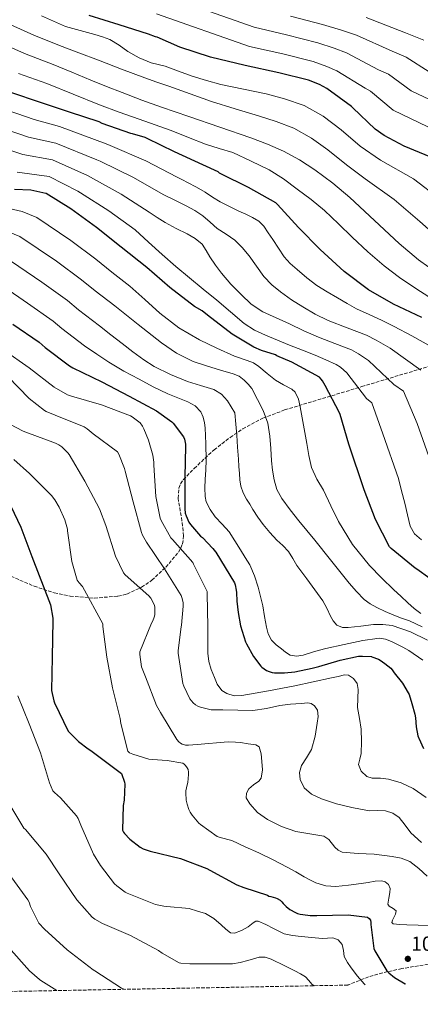
# Model space of a CAD drawing. Units: metres. Extents: x 627531 to 630974, y 4750437 to 4752814.
# Drawn here: x 629200 to 629398, y 4750460 to 4750947 of the extents above; entities that cross this region are included whole.
import ezdxf

# ---------------------------------------------------------------- set-up
doc = ezdxf.new("R2010")
doc.units = ezdxf.units.M
doc.header["$MEASUREMENT"] = 0
doc.linetypes.add('DGN Style 3', pattern=[2.435891, 1.739922, -0.695969])
for name, color, linetype, lineweight in [('Cota de punto acotado terreno', 7, 'Continuous', 0), ('Curva de nivel directora', 30, 'Continuous', 30), ('Curva de nivel intermedia', 30, 'Continuous', 0), ('Límite de Concejo', 7, 'Continuous', 0), ('Punto acotado terreno (símbolo)', 7, 'Continuous', 0), ('Zona arbolada', 92, 'DGN Style 3', 0)]:
    doc.layers.add(name, color=color, linetype=linetype, lineweight=lineweight)
doc.styles.add('Style-Arial', font='arial.ttf')

# ---------------------------------------------------------------- blocks, each defined once
blk = doc.blocks.new('5PATER')
at = {"layer": 'Límite de Concejo', "linetype": 'Continuous', "lineweight": 0}
h = blk.add_hatch(color=51, dxfattribs=at)
edge = h.paths.add_edge_path()
edge.add_ellipse((0, 0), major_axis=(-0.11, -0.111), ratio=0.999422, start_angle=0, end_angle=360)

msp = doc.modelspace()

# ---------------------------------------------------------------- linework, layer by layer
at = {"layer": 'Curva de nivel directora', "color": 30, "linetype": 'Continuous', "lineweight": 30, "flags": 128}
for points, elevation in [([(629405.12, 4750877.9), (629389.95, 4750884.07), (629380.06, 4750889.32), (629375.68, 4750892.49), (629364.64, 4750902.92), (629364, 4750903.59), (629351.8, 4750912.52), (629348.22, 4750914.5), (629342.78, 4750916.68), (629328.09, 4750920.36), (629311.39, 4750923.82), (629294.3, 4750927.95), (629279.16, 4750932.87), (629267.98, 4750937.81), (629267.2, 4750938.02), (629263.77, 4750939.4), (629249.31, 4750944.01), (629234.36, 4750948.62)], 1125), ([(629398.67, 4750799.4), (629384.81, 4750806.1), (629372.45, 4750813.07), (629360.31, 4750822.18), (629348.56, 4750832.99), (629337.85, 4750843.95), (629327.4, 4750855.27), (629326.59, 4750856.11), (629313.14, 4750863.66), (629299.5, 4750870.37), (629298.77, 4750870.78), (629298.19, 4750871.4), (629290.63, 4750874.87), (629276.49, 4750881.21), (629262.99, 4750887.84), (629262.06, 4750888.34), (629255.89, 4750890.15), (629255.04, 4750890.28), (629240.89, 4750895.32), (629239.38, 4750896.07), (629224.79, 4750900.93), (629210.43, 4750905.67), (629195.78, 4750910.5)], 1100), ([(629402.73, 4750670.54), (629396.3, 4750675.26), (629395.43, 4750675.75), (629383.62, 4750685.41), (629382.75, 4750686.29), (629375.78, 4750699.79), (629370.3, 4750714.33), (629362.66, 4750737.02), (629358.34, 4750751.53), (629358.02, 4750752.4), (629350.91, 4750765.99), (629349.62, 4750768.26), (629349.01, 4750769.07), (629348.15, 4750769.95), (629334.53, 4750777.42), (629327.18, 4750780.63), (629326.39, 4750781.1), (629319.5, 4750783.27), (629315.77, 4750784.88), (629305.05, 4750791.23), (629292.88, 4750800.71), (629290.19, 4750802.79), (629286.46, 4750804.98), (629274.28, 4750814.35), (629262.87, 4750824.18), (629250.21, 4750834.16), (629238.09, 4750843.84), (629225.38, 4750853.16), (629213.22, 4750860.68), (629212.95, 4750860.78), (629205.66, 4750862.27), (629197.56, 4750862.6)], 1075), ([(629196.77, 4750796.2), (629209.69, 4750787.36), (629212.62, 4750784.75), (629224.68, 4750775.62), (629226.37, 4750774.64), (629240.64, 4750767.64), (629254.25, 4750760.66), (629267.69, 4750753.39), (629275.31, 4750747.94), (629275.92, 4750747.32), (629281.05, 4750740.53), (629281.45, 4750739.42), (629281.99, 4750736.96), (629282.05, 4750735.9), (629281.61, 4750720.58), (629281.59, 4750704.97), (629281.87, 4750702.92), (629282.25, 4750701.53), (629283.69, 4750698.37), (629284.47, 4750697.25), (629289.46, 4750691.6), (629290.39, 4750690.84), (629295.53, 4750685.49), (629296.76, 4750683.84), (629296.94, 4750683.6), (629306.12, 4750668.49), (629306.12, 4750668.48), (629306.49, 4750667.51), (629307.08, 4750664.92), (629307.17, 4750663.77), (629307.31, 4750659.35), (629308.03, 4750653.89), (629309.21, 4750647.27), (629311.65, 4750639.42), (629312.12, 4750638.34), (629315.63, 4750632.12), (629319.21, 4750627.4), (629319.73, 4750626.9), (629322.06, 4750625.23), (629323.32, 4750624.64), (629324.88, 4750624.22), (629325.98, 4750624.07), (629330.83, 4750624.06), (629336.01, 4750624.54), (629344.48, 4750626.39), (629347.78, 4750627.22), (629358.47, 4750630.36), (629367.4, 4750632.22), (629369.45, 4750632.35), (629373.85, 4750632.05), (629374.05, 4750632), (629377.29, 4750630.75), (629378.19, 4750630.26), (629380.53, 4750628.73), (629383.34, 4750626.36), (629384.03, 4750625.45), (629385.12, 4750624.09), (629389.1, 4750618.9), (629392.01, 4750614.23), (629392.4, 4750613.27), (629393.86, 4750608.85), (629395.34, 4750603.69), (629395.61, 4750601.87), (629395.88, 4750597.35), (629396.69, 4750593.02), (629397, 4750592.2), (629397.19, 4750591.73), (629399.62, 4750586.76)], 1050), ([(629194.08, 4750709.76), (629200.65, 4750696.04), (629206.06, 4750681.4), (629215.3, 4750657.64), (629216.43, 4750651.08), (629216.43, 4750649.94), (629216.16, 4750631.72), (629215.75, 4750615.33), (629216.99, 4750610.2), (629217.36, 4750609.22), (629224.1, 4750595.32), (629224.85, 4750594.35), (629229.16, 4750590.1), (629233.9, 4750586.49), (629235.19, 4750585.74), (629250.39, 4750574.28), (629251.91, 4750570), (629251.99, 4750569.02), (629251.72, 4750561.11), (629251.29, 4750558.58), (629250.81, 4750546.34), (629251.34, 4750545.38), (629251.89, 4750544.67), (629254.51, 4750541.99), (629259.62, 4750538), (629261.09, 4750537.21), (629264.47, 4750535.96), (629279.5, 4750532.34), (629292.54, 4750527.44), (629294.02, 4750526.59), (629307.38, 4750519.36), (629310.78, 4750518.03), (629322.51, 4750514.25), (629323.12, 4750513.7), (629324.09, 4750513.56), (629326.47, 4750512.91), (629327.25, 4750512.64), (629328.81, 4750511.8), (629329.53, 4750511.02), (629330.29, 4750510.1), (629331.78, 4750508.72), (629333.55, 4750507.28), (629336.28, 4750505.65), (629337.3, 4750505.28), (629338.62, 4750504.86), (629342.39, 4750504.32), (629343.55, 4750504.29), (629346.88, 4750504.28), (629362.42, 4750504.64), (629371.83, 4750503.4), (629372.72, 4750502.71), (629373.29, 4750501.92), (629373.57, 4750500.72), (629373.57, 4750499.73), (629375.04, 4750487.99), (629375.55, 4750486.79), (629381.41, 4750476.95), (629382.39, 4750475.95), (629385.27, 4750473.64), (629390.52, 4750470.46), (629390.65, 4750470.4)], 1025)]:
    msp.add_lwpolyline(points, dxfattribs=dict(at, elevation=elevation))
at = {"layer": 'Curva de nivel intermedia', "color": 30, "linetype": 'Continuous', "lineweight": 0, "flags": 128}
for points, elevation in [([(629414.66, 4750901.34), (629393.46, 4750911.31), (629382.2, 4750919.65), (629377.36, 4750921.84), (629361.53, 4750930.09), (629355.4, 4750932.44), (629347.38, 4750935.03), (629331.95, 4750938.99), (629315.97, 4750942.79), (629277.86, 4750956.25)], 1135), ([(629407.94, 4750857.69), (629394.6, 4750867.99), (629378.25, 4750877.12), (629368.21, 4750884.03), (629358.93, 4750892.19), (629349.99, 4750898.82), (629340.53, 4750904.23), (629330.97, 4750907.42), (629321.83, 4750909.99), (629310.63, 4750912.19), (629299.48, 4750914.59), (629292.34, 4750916.57), (629285.23, 4750918.69), (629278.58, 4750921.13), (629271.92, 4750923.56), (629268.5, 4750924.37), (629265.07, 4750925.16), (629259.19, 4750927.72), (629253.55, 4750930.79), (629249.18, 4750933.87), (629244.66, 4750936.68), (629240.95, 4750938.05), (629237.17, 4750939.18), (629229.97, 4750941.14), (629222.78, 4750943.11), (629210.81, 4750948.36)], 1120), ([(629409.89, 4750889.62), (629384.57, 4750901.9), (629373.42, 4750911.28), (629370.68, 4750912.72), (629356.67, 4750921.31), (629351.81, 4750923.47), (629345.08, 4750925.85), (629330.02, 4750929.68), (629313.68, 4750933.31), (629267.62, 4750949.4)], 1130), ([(629402.36, 4750920.72), (629390.98, 4750928.01), (629384.04, 4750930.97), (629366.4, 4750938.88), (629358.98, 4750941.41), (629349.68, 4750944.2), (629333.88, 4750948.31)], 1140), ([(629361.45, 4750874.9), (629352.37, 4750882.27), (629344.16, 4750888.06), (629335.49, 4750892.9), (629326.72, 4750896.27), (629318.08, 4750899.11), (629306.45, 4750902.56), (629294.87, 4750906.15), (629284.27, 4750909.83), (629273.71, 4750913.64), (629267.82, 4750915.72), (629261.94, 4750917.8), (629250.43, 4750922.13), (629238.96, 4750926.57), (629229.33, 4750930.16), (629219.69, 4750933.75), (629207.05, 4750938.89), (629193.98, 4750944.83)], 1115), ([(629399.76, 4750936.37), (629390.73, 4750940.09), (629371.26, 4750947.67)], 1145), ([(629407.25, 4750820.64), (629397.11, 4750827.98), (629387.54, 4750836), (629375.4, 4750847.42), (629363.22, 4750858.78), (629354.69, 4750865.78), (629345.81, 4750872.35), (629338.33, 4750877.3), (629330.45, 4750881.57), (629322.47, 4750885.12), (629314.32, 4750888.23), (629299.01, 4750893.51), (629283.7, 4750898.79), (629276.94, 4750901.1), (629270.19, 4750903.4), (629260.46, 4750906.86), (629250.8, 4750910.5), (629242.97, 4750913.56), (629235.18, 4750916.71), (629225.9, 4750920.55), (629216.61, 4750924.39), (629203.29, 4750929.43), (629189.57, 4750935.38)], 1110), ([(629402.25, 4750809.66), (629395.73, 4750813.73), (629387.76, 4750819.15), (629380.11, 4750824.99), (629372.07, 4750831.92), (629364.24, 4750839.07), (629357.51, 4750845.77), (629350.67, 4750852.39), (629344.01, 4750857.78), (629337.11, 4750862.88), (629330.39, 4750867.96), (629323.28, 4750872.35), (629314.37, 4750876.61), (629305.46, 4750880.87), (629298.67, 4750882.98), (629291.89, 4750885.1), (629283.41, 4750888.33), (629274.99, 4750891.75), (629267.02, 4750894.6), (629259.06, 4750897.45), (629249.26, 4750900.91), (629239.54, 4750904.55), (629226.53, 4750909.79), (629213.52, 4750915.03), (629199.54, 4750919.96)], 1105), ([(629411.65, 4750780.45), (629393.74, 4750790.41), (629385.13, 4750794.98), (629378.86, 4750798.1), (629372.7, 4750800.93), (629366.53, 4750803.76), (629361.77, 4750806.33), (629357.12, 4750809.14), (629351.97, 4750812.16), (629346.88, 4750815.28), (629341.85, 4750819.06), (629337.09, 4750823.22), (629333.71, 4750826.11), (629330.75, 4750829.36), (629327.89, 4750833.67), (629325.06, 4750838), (629322.87, 4750841.3), (629320.64, 4750844.59), (629318.18, 4750847.04), (629315.14, 4750848.82), (629311.78, 4750850.42), (629308.42, 4750852.02), (629303.76, 4750854.29), (629299.14, 4750856.63), (629295.41, 4750858.97), (629291.71, 4750861.36), (629287.37, 4750863.75), (629283.01, 4750866.1), (629280.45, 4750867.46), (629277.89, 4750868.82), (629262.36, 4750876.9), (629244.72, 4750884.42), (629242.9, 4750885.16), (629219.69, 4750893.8), (629207.19, 4750897.18), (629185.22, 4750904.75)], 1095), ([(629398.25, 4750773.44), (629383.04, 4750784.31), (629376.25, 4750788.3), (629371.4, 4750790.84), (629361.92, 4750794.45), (629352.45, 4750798.07), (629346.05, 4750801.15), (629339.91, 4750804.79), (629334.31, 4750808.28), (629328.9, 4750812.08), (629324.58, 4750815.69), (629320.71, 4750819.76), (629317.02, 4750824.82), (629313.41, 4750829.94), (629310.03, 4750833.97), (629306.31, 4750837.68), (629302.02, 4750840.59), (629297.67, 4750843.38), (629294.16, 4750846.59), (629290.56, 4750849.71), (629286.56, 4750852.35), (629282.37, 4750854.64), (629276.67, 4750857.4), (629270.97, 4750860.15), (629256.29, 4750868.64), (629239.89, 4750876.61), (629238.23, 4750877.37), (629218, 4750885.55), (629204.44, 4750888.54), (629181.76, 4750896.19)], 1090), ([(629403.99, 4750725.67), (629396.37, 4750747.07), (629389.7, 4750763.04), (629384.83, 4750766.43), (629372.33, 4750778.2), (629367.37, 4750781.62), (629363.94, 4750783.59), (629355.79, 4750786.7), (629347.65, 4750789.81), (629340.43, 4750792.96), (629333.31, 4750796.34), (629326.75, 4750799.27), (629320.19, 4750802.23), (629314.5, 4750806.02), (629309.44, 4750810.8), (629304.37, 4750815.91), (629299.71, 4750821.36), (629296.84, 4750825.33), (629294.08, 4750829.36), (629292.22, 4750832.57), (629290.18, 4750835.7), (629286.71, 4750838.56), (629282.75, 4750840.75), (629277.32, 4750843.45), (629272, 4750846.32), (629268.03, 4750848.9), (629264.05, 4750851.49), (629250.22, 4750860.37), (629235.05, 4750868.79), (629233.56, 4750869.59), (629216.32, 4750877.29), (629201.68, 4750879.89), (629178.29, 4750887.63)], 1085), ([(629398.53, 4750689.65), (629395.16, 4750692.65), (629393.02, 4750696.43), (629391.67, 4750702.13), (629390.34, 4750707.83), (629388.74, 4750713.91), (629387.15, 4750720), (629379.52, 4750742.04), (629374.02, 4750757.28), (629371.43, 4750759.41), (629361.62, 4750772.09), (629358.49, 4750774.94), (629356.47, 4750776.33), (629351.23, 4750778.59), (629345.99, 4750780.85), (629339.73, 4750783.39), (629333.44, 4750785.84), (629327.45, 4750788.26), (629321.47, 4750790.71), (629316.01, 4750793.28), (629310.98, 4750796.59), (629304.2, 4750802.31), (629297.47, 4750808.05), (629290.75, 4750813.51), (629284.03, 4750818.99), (629277.17, 4750824.7), (629270.47, 4750830.58), (629263.8, 4750836.7), (629257.13, 4750842.82), (629244.16, 4750852.1), (629230.21, 4750860.98), (629228.89, 4750861.8), (629214.64, 4750869.04), (629198.93, 4750871.25)], 1080), ([(629406.41, 4750839.08), (629397.74, 4750846.85), (629385, 4750857.7), (629370.74, 4750867.95), (629361.45, 4750874.9)], 1115), ([(629357.51, 4750698.83), (629353.77, 4750706.51), (629350.09, 4750714.19), (629346.87, 4750719.71), (629344.2, 4750725.46), (629342.92, 4750731.32), (629341.9, 4750737.23), (629340.23, 4750746.32), (629338.57, 4750755.41), (629337.75, 4750759.14), (629336.22, 4750762.55), (629334.47, 4750764.11), (629330.48, 4750766.29), (629326.49, 4750768.47), (629322.4, 4750771.9), (629318.3, 4750775.32), (629315.54, 4750777.04), (629312.46, 4750778.23), (629306.14, 4750780.38), (629297.52, 4750784.27), (629288.99, 4750788.38), (629278.67, 4750794.32), (629269.28, 4750801.56), (629261.9, 4750808.29), (629254.52, 4750815.03), (629245.66, 4750821.94), (629237.72, 4750828.29), (629225.38, 4750837.57), (629208.57, 4750848.93), (629201.39, 4750851.77), (629184.09, 4750855.81)], 1070), ([(629398.91, 4750646.74), (629392.58, 4750649.68), (629388.75, 4750651.1), (629384.9, 4750652.5), (629380.65, 4750654.34), (629376.45, 4750656.34), (629373.24, 4750658.04), (629370.31, 4750660.18), (629366.43, 4750664.15), (629362.89, 4750668.37), (629358.28, 4750674.13), (629353.67, 4750679.89), (629345.87, 4750689.49), (629338.05, 4750699.09), (629333.76, 4750704.52), (629329.61, 4750710.1), (629327.19, 4750714.5), (629325.77, 4750719.31), (629325.01, 4750724.04), (629324.49, 4750728.79), (629324.13, 4750734.8), (629323.72, 4750740.82), (629322.63, 4750747.39), (629320.39, 4750753.62), (629317.59, 4750759.06), (629314.78, 4750764.5), (629312.89, 4750766.55), (629311, 4750768.6), (629308.51, 4750770.49), (629305.54, 4750771.71), (629299.23, 4750773.53), (629292.45, 4750775.58), (629285.72, 4750777.82), (629277.63, 4750781.84), (629270.17, 4750786.9), (629258.62, 4750796.04), (629247.06, 4750805.18), (629237.4, 4750812.64), (629230.71, 4750818.06), (629218.22, 4750827.23), (629200.25, 4750839.45), (629194.63, 4750841.78)], 1065), ([(629401.54, 4750640.21), (629393.05, 4750644.35), (629384.13, 4750647.38), (629379.53, 4750647.93), (629374.92, 4750647.89), (629368.64, 4750647.14), (629362.37, 4750646.35), (629359.51, 4750646.45), (629356.74, 4750647.63), (629354.91, 4750649.69), (629353.67, 4750651.99), (629351.86, 4750655.91), (629349.83, 4750659.67), (629345.87, 4750665.04), (629341.89, 4750670.42), (629339.46, 4750673.74), (629337.03, 4750677.07), (629335.02, 4750680.55), (629332.93, 4750683.99), (629330.04, 4750686.85), (629327.05, 4750689.62), (629323.63, 4750693.38), (629320.39, 4750697.3), (629317.76, 4750700.96), (629315.27, 4750704.72), (629313.7, 4750707.26), (629312.2, 4750709.84), (629310.54, 4750712.95), (629309.38, 4750716.24), (629308.89, 4750719.31), (629308.62, 4750722.39), (629308.35, 4750725.97), (629308.1, 4750729.55), (629307.75, 4750735.45), (629307.34, 4750741.33), (629306.83, 4750746.84), (629306.33, 4750752.34), (629304.51, 4750755.38), (629302.68, 4750758.42), (629299.77, 4750761.61), (629295.96, 4750763.86), (629289.43, 4750765.9), (629282.91, 4750767.83), (629274.61, 4750771.38), (629266.5, 4750775.33), (629261.4, 4750778.52), (629255.97, 4750782.49), (629250.65, 4750786.58), (629245.13, 4750790.95), (629239.6, 4750795.32), (629229.14, 4750803.34), (629223.71, 4750807.82), (629211.07, 4750816.89), (629191.93, 4750829.97)], 1060), ([(629183.61, 4750820.48), (629203.92, 4750806.55), (629216.7, 4750797.59), (629220.88, 4750794.04), (629232.14, 4750785.47), (629238.16, 4750781.42), (629244.19, 4750777.37), (629251.5, 4750773), (629259.04, 4750768.98), (629266.11, 4750765.33), (629273.24, 4750761.82), (629278.21, 4750759.8), (629283.23, 4750757.85), (629286.75, 4750755.91), (629289.56, 4750752.98), (629290.77, 4750750.26), (629291.36, 4750747.42), (629291.71, 4750745.02), (629291.97, 4750737.03), (629292.23, 4750729.04), (629292.07, 4750724.31), (629291.72, 4750719.57), (629291.59, 4750715.35), (629291.72, 4750711.12), (629292.28, 4750708.43)], 1055), ([(629192.17, 4750783.56), (629204.73, 4750774.59), (629217.13, 4750765.09), (629223.65, 4750761.36), (629225.7, 4750760.57), (629240.47, 4750756.42), (629254.9, 4750750.96), (629255.71, 4750750.49), (629258.95, 4750748.02), (629259.56, 4750747.41), (629260.77, 4750745.8), (629261.49, 4750744.54), (629263.77, 4750738.98), (629265.8, 4750731.52), (629266.29, 4750728.1), (629266.29, 4750726.64), (629267.34, 4750711.14), (629269.51, 4750700.36), (629269.99, 4750699.2), (629274.82, 4750690.65), (629275.53, 4750689.9), (629285.59, 4750678.48), (629286, 4750677.77)], 1045), ([(629194.31, 4750770.37), (629204.84, 4750759.54), (629212.33, 4750753.54), (629213.21, 4750753.04), (629217.71, 4750751.24), (629231.92, 4750745.52), (629233.5, 4750744.5), (629236.35, 4750742.1), (629248.44, 4750733.2), (629249.08, 4750732.04), (629251.92, 4750724.89), (629252.23, 4750723.68), (629256.13, 4750708.4), (629260.19, 4750693.29), (629260.69, 4750692.08), (629262.72, 4750688.64), (629271.59, 4750675.37), (629279.94, 4750662.22), (629280.43, 4750660.79), (629280.83, 4750658.63), (629280.9, 4750656.9), (629280.09, 4750647.64), (629279.86, 4750646.74), (629278.32, 4750635.09), (629278.44, 4750633.82), (629280.75, 4750618.84)], 1040), ([(629192.19, 4750748.46), (629201.89, 4750743.28), (629203.11, 4750742.9), (629217.77, 4750737.5), (629219.43, 4750736.61), (629220.86, 4750735.6), (629223.9, 4750732.72), (629224.53, 4750731.87), (629232.34, 4750718.61), (629239.53, 4750705.01), (629242.68, 4750696.76), (629247.39, 4750681.62), (629251.31, 4750673.37), (629252.22, 4750672.4), (629263.85, 4750662), (629264.8, 4750660.84), (629266.53, 4750657.74), (629266.8, 4750656.6), (629266.91, 4750655.21), (629266.8, 4750652.75), (629266.54, 4750651.55), (629265.91, 4750649.75), (629265.27, 4750648.55), (629259.5, 4750634.36), (629259.51, 4750633.16), (629260.32, 4750627.02), (629260.54, 4750626.22), (629262.23, 4750622.14), (629267.75, 4750607.97), (629269.69, 4750604.41), (629277.67, 4750591.1), (629278.63, 4750590.05), (629279.56, 4750589.3), (629280.39, 4750588.84), (629281.94, 4750588.41), (629283.47, 4750588.34), (629287.71, 4750588.67), (629303.11, 4750590.03), (629306.63, 4750589.88), (629309.2, 4750589.62), (629313, 4750589.06), (629316.8, 4750588.5), (629318.39, 4750587.44), (629319.29, 4750584.04), (629319.62, 4750580.31), (629320, 4750576.17), (629319.36, 4750572.12), (629318.22, 4750570.51), (629315.58, 4750568.76), (629313.22, 4750566.74)], 1035), ([(629197.22, 4750729.37), (629204.98, 4750722.43), (629215.81, 4750711.6), (629217.46, 4750709.49), (629219.68, 4750705.76), (629222.36, 4750699.62), (629223.66, 4750695.02), (629223.74, 4750694.2), (629225.84, 4750679), (629228.52, 4750669.81), (629229.48, 4750668.47), (629231.2, 4750666.64), (629241.11, 4750648.2), (629241.2, 4750646.96), (629243.14, 4750631.77), (629245.99, 4750616.57), (629249.78, 4750601.44), (629250.07, 4750599.09), (629253.58, 4750585.36), (629254.38, 4750584.63), (629255.16, 4750584.21), (629256.04, 4750583.84), (629263.85, 4750581.42), (629265.74, 4750581.2), (629273.01, 4750580.8), (629280.69, 4750579.44), (629281.29, 4750578.99), (629282.02, 4750578.27), (629282.79, 4750577.2), (629283.27, 4750576.25), (629283.55, 4750575.04), (629283.56, 4750573.87), (629283.11, 4750569.94), (629282.8, 4750568.8), (629282.14, 4750565.79), (629282.09, 4750564.78), (629282.37, 4750561.17), (629282.78, 4750559.24), (629283.71, 4750556.54), (629284.36, 4750555.29), (629285.33, 4750553.76), (629288.62, 4750549.78), (629289.34, 4750549.11), (629297.64, 4750543.29), (629299.09, 4750542.8), (629304.82, 4750541.27)], 1030), ([(629292.28, 4750708.43), (629294.11, 4750704.66), (629296.58, 4750701.14), (629300.15, 4750697.46), (629303.49, 4750693.71), (629306.32, 4750689.24), (629309.13, 4750684.75), (629311.44, 4750681.05), (629313.73, 4750677.33), (629316.14, 4750671.99), (629317.83, 4750666.32), (629319.05, 4750661.73), (629320.13, 4750657.11), (629321.05, 4750651.87), (629321.93, 4750646.61), (629322.82, 4750643.28), (629324.49, 4750640.21), (629326.8, 4750637.88), (629329.35, 4750635.86), (629331.43, 4750634.19), (629333.7, 4750632.79), (629336.88, 4750632.24), (629340.1, 4750632.79), (629345.72, 4750634.5), (629351.37, 4750636.11), (629360.43, 4750638.1), (629369.54, 4750639.95), (629371.97, 4750640.37), (629374.41, 4750640.72), (629377.62, 4750641.08), (629380.81, 4750640.72), (629383.68, 4750639.54), (629386.44, 4750638.16), (629389.41, 4750636.68), (629392.33, 4750635.09), (629399.28, 4750630.22)], 1055), ([(629398.21, 4750653.27), (629394.9, 4750655.81), (629391.81, 4750658.64), (629388.35, 4750661.83), (629384.9, 4750665.04), (629378.8, 4750670.95), (629372.87, 4750677.07), (629364.44, 4750687.43), (629357.51, 4750698.83)], 1070), ([(629286, 4750677.77), (629292.66, 4750664.17), (629292.76, 4750663.21), (629292.76, 4750663.04), (629292.88, 4750654.96), (629293, 4750646.87), (629293.01, 4750642.39), (629293, 4750637.91), (629293.11, 4750633.81), (629293.51, 4750629.72), (629294.65, 4750625.68), (629296.32, 4750621.78), (629297.62, 4750618.44), (629299.91, 4750615.38), (629302.34, 4750613.76), (629306.09, 4750612.67), (629309.89, 4750612.82), (629322.96, 4750615.12), (629336, 4750617.68), (629345.1, 4750619.6), (629354.18, 4750621.52), (629357.39, 4750622.31), (629360.58, 4750623.06), (629362.43, 4750622.92), (629364.98, 4750621.3), (629366.73, 4750618.71), (629367.35, 4750615.77), (629367.07, 4750611.33), (629366.98, 4750606.93), (629367.93, 4750601.56), (629368.77, 4750596.18), (629368.98, 4750590.17), (629368.77, 4750584.15), (629368.07, 4750581.44), (629367.49, 4750578.77), (629368.72, 4750575.45), (629371.59, 4750572.88), (629374.25, 4750572), (629378.35, 4750571.96), (629382.34, 4750571.6), (629388.48, 4750569.68), (629394.37, 4750566.99), (629400.81, 4750562.55)], 1045), ([(629280.75, 4750618.84), (629281.2, 4750617.44), (629284.2, 4750611.25), (629284.89, 4750610.28), (629285.84, 4750609.24), (629286.91, 4750608.32), (629288.08, 4750607.6), (629289.37, 4750607.06), (629294.63, 4750605.75), (629296.32, 4750605.75), (629300.47, 4750605.75), (629307.87, 4750605.57), (629315.27, 4750605.4), (629321.94, 4750606.38), (629328.58, 4750607.95), (629333.82, 4750608.57), (629339.08, 4750608.98), (629342.44, 4750609.21), (629344.1, 4750608.83), (629345.73, 4750607.7), (629347.12, 4750605.62), (629347.46, 4750602.43), (629347.01, 4750599.25), (629346.01, 4750592.7), (629344.2, 4750586.19), (629341.81, 4750582.15), (629339.33, 4750578.26), (629338.35, 4750574.84), (629338.56, 4750571.35), (629340.65, 4750567.26), (629344.2, 4750564.18), (629349.11, 4750561.85), (629356.54, 4750559.34), (629364.16, 4750557.52), (629368.51, 4750556.67), (629372.87, 4750555.99), (629376.83, 4750556), (629380.8, 4750555.99), (629384.32, 4750554.83), (629387.46, 4750552.66), (629390.48, 4750548.83), (629393.35, 4750544.98), (629398.49, 4750540.33)], 1040), ([(629199.11, 4750612.76), (629204.79, 4750598.81), (629210.4, 4750584.52), (629214.75, 4750569.81), (629216.55, 4750565.74), (629217.31, 4750564.89), (629220.26, 4750562.33), (629228.22, 4750553.47), (629228.94, 4750552.19), (629230.31, 4750548.84), (629236.59, 4750534.55), (629239.97, 4750528.88), (629246.93, 4750519.89), (629248.05, 4750518.81), (629252.14, 4750515.77), (629253.17, 4750515.21), (629267.15, 4750509.74), (629271.3, 4750508.77), (629272.74, 4750508.62), (629283.82, 4750507.69), (629287.86, 4750506.43), (629291.91, 4750505.17), (629295.97, 4750502.77), (629299.65, 4750499.67), (629301.89, 4750497.55), (629304.19, 4750495.76), (629306.25, 4750495.55), (629309.64, 4750496.88), (629312.9, 4750498.64), (629315.41, 4750500.61), (629316.67, 4750501.45), (629317.95, 4750501.52), (629321.73, 4750499.84), (629325.51, 4750497.88)], 1020), ([(629313.22, 4750566.74), (629312.05, 4750564.57), (629311.94, 4750562.39), (629313.75, 4750559.31), (629317.62, 4750555.12), (629322.44, 4750551.64), (629329.39, 4750548.22), (629336.52, 4750545.75), (629343.45, 4750544.6), (629350.34, 4750543.44), (629352.77, 4750541.81), (629355.73, 4750538.04), (629357.34, 4750536.42), (629359.3, 4750535.51), (629367.22, 4750534.89), (629375.17, 4750534.48), (629384.11, 4750533.38), (629388.53, 4750532.47), (629392.83, 4750530.9), (629397.24, 4750527.51), (629401.28, 4750523.73)], 1035), ([(629194.72, 4750559.74), (629202.17, 4750547.39), (629202.9, 4750546.68), (629213.16, 4750534.57), (629219.58, 4750524.77), (629228.3, 4750511.96), (629235.86, 4750503.39), (629237.14, 4750502.45), (629241.03, 4750500.33), (629254.89, 4750494.32), (629268.66, 4750486.9), (629270.44, 4750485.59), (629278.82, 4750480.9), (629279.63, 4750480.72), (629284.14, 4750480.32), (629297.59, 4750480.44), (629301.4, 4750480.42), (629305.22, 4750480.4), (629309.02, 4750481), (629312.77, 4750482.07), (629315.59, 4750482.89), (629318.4, 4750483.67), (629321.35, 4750483.65), (629324.23, 4750482.71), (629326.54, 4750481.59), (629328.83, 4750480.47), (629332.45, 4750478.68)], 1015), ([(629304.82, 4750541.27), (629311.52, 4750538.2), (629318.21, 4750535.12), (629325.24, 4750531.71), (629332.16, 4750528.08), (629336.43, 4750525.73), (629340.67, 4750523.35), (629343.47, 4750521.84), (629346.37, 4750520.4), (629351.27, 4750518.86), (629356.29, 4750518.61), (629362.5, 4750519.23), (629368.71, 4750520.02), (629372.2, 4750520.56), (629375.68, 4750521.11), (629379.02, 4750521.28), (629380.66, 4750520.79), (629382.27, 4750519.57), (629383.09, 4750517.59), (629382.98, 4750515.6), (629382.43, 4750512.75), (629381.95, 4750509.91), (629382.55, 4750508.84), (629384.49, 4750507.74), (629385.99, 4750506.58), (629385.76, 4750504.96), (629384.22, 4750501.95), (629383.9, 4750500.77), (629384.51, 4750500.18), (629387.93, 4750499.82), (629391.36, 4750499.67), (629396.96, 4750499.5), (629402.56, 4750499.28)], 1030), ([(629172.1, 4750525.99), (629172.35, 4750525.05), (629174.1, 4750520.93), (629175.02, 4750519.67), (629184.83, 4750507.82), (629185.46, 4750506.79), (629192.18, 4750493.01), (629192.67, 4750492.29), (629192.95, 4750491.42), (629193.91, 4750489.5), (629194.59, 4750488.53), (629204.9, 4750476.87), (629209.81, 4750472.6), (629210.55, 4750472.1), (629218.37, 4750467.16)], 1005), ([(629194.83, 4750524.6), (629204.18, 4750511.94), (629204.71, 4750510.87), (629205.44, 4750508.76), (629209.18, 4750501.16), (629209.63, 4750500.49), (629212.41, 4750497.51), (629223.56, 4750487.24), (629236.36, 4750477.37), (629237.23, 4750476.87), (629250.47, 4750468.34), (629251.65, 4750467.79)], 1010), ([(629325.51, 4750497.88), (629328.06, 4750496.46), (629330.69, 4750495.19), (629334.9, 4750494.29), (629339.2, 4750493.91), (629344.39, 4750493.36), (629349.57, 4750492.88), (629352.19, 4750493.1), (629354.82, 4750493.27), (629357.41, 4750492.2), (629359.43, 4750490), (629360.01, 4750486.96), (629360.39, 4750483.99), (629361.96, 4750481.11), (629363.78, 4750478.35), (629366.96, 4750474.34), (629370.31, 4750470.48), (629370.75, 4750470.03)], 1020), ([(629332.45, 4750478.68), (629336.07, 4750476.88), (629338.73, 4750475.45), (629341.31, 4750473.88), (629342.86, 4750472.15), (629344.39, 4750470.29), (629345.56, 4750469.55)], 1015)]:
    msp.add_lwpolyline(points, dxfattribs=dict(at, elevation=elevation))
at = {"layer": 'Zona arbolada', "color": 92, "linetype": 'DGN Style 3', "lineweight": 0}
for points in [[(629173.43, 4750681.47, 1021.33), (629207.18, 4750666.85, 1027.85), (629217.2, 4750663.53, 1029.71), (629225.03, 4750661.91, 1031.1), (629236.94, 4750660.95, 1033.21), (629248.65, 4750661.86, 1035.34), (629253.08, 4750662.94, 1036.23), (629260.33, 4750666.27, 1037.96), (629265.35, 4750669.77, 1039.35), (629272.28, 4750676.23, 1041.46), (629278.54, 4750683.62, 1043.46), (629280.54, 4750687.67, 1044.31), (629281.06, 4750691.62, 1044.93), (629280.25, 4750699.08, 1045.87), (629278.35, 4750710.26, 1047.24), (629278.7, 4750715.22, 1048.07), (629279.52, 4750717.43, 1048.56), (629280.91, 4750719.4, 1049.1), (629286.26, 4750724.98, 1051.17), (629296.14, 4750734.13, 1055.89), (629304.06, 4750740.31, 1059.91), (629310.32, 4750744.46, 1062.94), (629320.27, 4750749.78, 1067.15), (629330.96, 4750753.83, 1070.47), (629369.07, 4750765.35, 1079.78), (629407.18, 4750776.86, 1089.1)], [(629173.43, 4750681.47, 1021.33), (629207.18, 4750666.85, 1027.85), (629217.2, 4750663.53, 1029.71), (629225.03, 4750661.91, 1031.1), (629236.94, 4750660.95, 1033.21), (629248.65, 4750661.86, 1035.34), (629253.08, 4750662.94, 1036.23), (629260.33, 4750666.27, 1037.96), (629265.35, 4750669.77, 1039.35), (629272.28, 4750676.23, 1041.46), (629278.54, 4750683.62, 1043.46), (629280.54, 4750687.67, 1044.31), (629281.06, 4750691.62, 1044.93), (629280.25, 4750699.08, 1045.87), (629278.35, 4750710.26, 1047.24), (629278.7, 4750715.22, 1048.07), (629279.52, 4750717.43, 1048.56), (629280.91, 4750719.4, 1049.1), (629286.26, 4750724.98, 1051.17), (629296.14, 4750734.13, 1055.89), (629304.06, 4750740.31, 1059.91), (629310.32, 4750744.46, 1062.94), (629320.27, 4750749.78, 1067.15), (629330.96, 4750753.83, 1070.47), (629369.07, 4750765.35, 1079.78), (629407.18, 4750776.86, 1089.1)], [(629401.86, 4750480.18, 1028.94), (629388.84, 4750478.02, 1027.14), (629381.85, 4750476.51, 1025), (629379.39, 4750475.97, 1023.63), (629372.46, 4750473.98, 1017.16), (629362.28, 4750469.94, 1014.04), (629362.14, 4750469.87, 1014), (628858.26, 4750460.39, 944.12)], [(629401.86, 4750480.18, 1028.94), (629388.84, 4750478.02, 1027.14), (629381.85, 4750476.51, 1025), (629379.39, 4750475.97, 1023.63), (629372.46, 4750473.98, 1017.16), (629362.28, 4750469.94, 1014.04), (629362.14, 4750469.87, 1014)]]:
    msp.add_polyline3d(points, dxfattribs=at)

# ---------------------------------------------------------------- block references
at = {"layer": 'Punto acotado terreno (símbolo)', "color": 7, "linetype": 'Continuous', "lineweight": 0, "xscale": 10, "yscale": 10, "zscale": 10}
msp.add_blockref('5PATER', (629391.81, 4750482.83, 1028.4), dxfattribs=at)

# ---------------------------------------------------------------- texts
at = {"layer": 'Cota de punto acotado terreno', "color": 7, "linetype": 'Continuous', "lineweight": 0, "style": 'Style-Arial'}
msp.add_text('1028.40', height=7, dxfattribs=at).set_placement((629393.47, 4750486.83, 1028.4))

doc.saveas('drawing.dxf')
